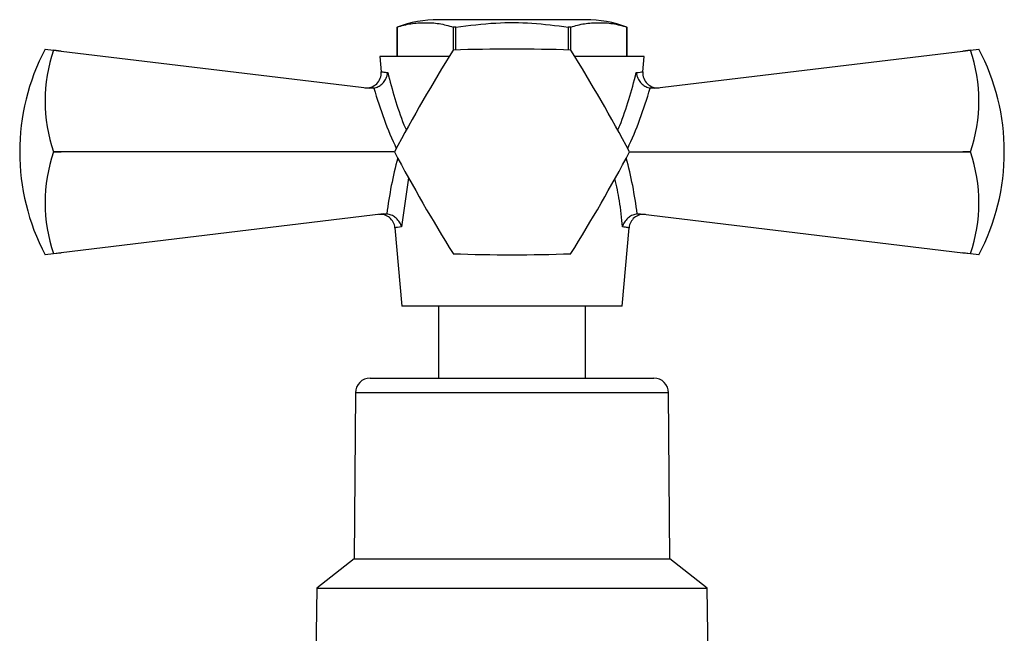
# Model space of a CAD drawing. Units: millimetres. Extents: x 5 to 995, y 5 to 995.
# Drawn here: x 800 to 867, y 541 to 583 of the extents above; entities that cross this region are included whole.
import ezdxf

# ---------------------------------------------------------------- set-up
doc = ezdxf.new("R2010")
doc.units = ezdxf.units.MM

msp = doc.modelspace()

# ---------------------------------------------------------------- linework, layer by layer
at = {"color": 7, "linetype": 'Continuous', "lineweight": 25}
for p, q in [((838.419, 582.877), (828.419, 582.877)), ((825.594, 582.377), (825.594, 580.377)), ((825.594, 582.377), (825.594, 582.377)), ((825.594, 580.377), (825.594, 582.377)), ((829.591, 582.377), (829.422, 582.377)), ((829.422, 582.377), (829.422, 580.807)), ((829.591, 580.813), (829.591, 582.377)), ((837.415, 582.377), (837.246, 582.377)), ((837.246, 582.377), (837.246, 580.813)), ((837.415, 580.807), (837.415, 582.377)), ((841.244, 582.377), (841.243, 582.377)), ((841.243, 582.377), (841.243, 580.377)), ((841.244, 580.377), (841.244, 582.377)), ((801.624, 580.877), (802.201, 580.808)), ((802.201, 580.803), (802.201, 580.808)), ((802.201, 580.808), (802.716, 580.745)), ((802.716, 580.745), (802.201, 580.803)), ((802.716, 580.745), (823.72, 578.211)), ((843.117, 578.211), (864.122, 580.745)), ((864.122, 580.745), (864.636, 580.808)), ((864.636, 580.803), (864.122, 580.745)), ((864.636, 580.808), (865.213, 580.877)), ((864.636, 580.808), (864.636, 580.803)), ((824.419, 580.377), (824.511, 579.325)), ((829.15, 580.377), (824.419, 580.377)), ((842.419, 580.377), (837.688, 580.377)), ((842.326, 579.325), (842.419, 580.377)), ((824.016, 578.22), (823.72, 578.211)), ((843.117, 578.211), (842.821, 578.22)), ((802.201, 573.873), (802.201, 573.882)), ((802.201, 573.882), (802.716, 573.877)), ((802.716, 573.877), (802.201, 573.873)), ((825.419, 573.877), (802.716, 573.877)), ((841.419, 573.877), (864.122, 573.877)), ((864.122, 573.877), (864.636, 573.882)), ((864.636, 573.873), (864.122, 573.877)), ((864.636, 573.882), (864.636, 573.873)), ((824.666, 569.657), (802.716, 567.009)), ((824.666, 569.657), (824.897, 569.658)), ((841.941, 569.658), (842.172, 569.657)), ((842.172, 569.657), (864.122, 567.009)), ((825.448, 568.713), (825.919, 563.377)), ((840.919, 563.377), (841.389, 568.713)), ((802.201, 566.947), (801.624, 566.877)), ((802.201, 566.951), (802.716, 567.009)), ((802.716, 567.009), (802.201, 566.947)), ((802.201, 566.947), (802.201, 566.951)), ((864.122, 567.009), (864.636, 566.951)), ((864.636, 566.947), (864.122, 567.009)), ((864.636, 566.951), (864.636, 566.947)), ((865.213, 566.877), (864.636, 566.947)), ((840.919, 563.377), (825.919, 563.377)), ((828.419, 563.377), (828.419, 558.477)), ((838.419, 558.477), (838.419, 563.377)), ((823.76, 558.477), (843.077, 558.477)), ((822.761, 557.485), (822.669, 546.177)), ((844.169, 546.177), (844.077, 557.485)), ((822.669, 546.177), (820.119, 544.177)), ((822.669, 546.177), (844.169, 546.177)), ((846.719, 544.177), (844.169, 546.177)), ((820.119, 544.177), (820.019, 535.377)), ((820.119, 544.177), (846.719, 544.177)), ((846.819, 535.377), (846.719, 544.177))]:
    msp.add_line(p, q, dxfattribs=at)
at = {"color": 8, "linetype": 'Continuous', "lineweight": 25}
for p, q in [((826.376, 572.12), (825.901, 568.773)), ((844.077, 557.485), (822.761, 557.485))]:
    msp.add_line(p, q, dxfattribs=at)
at = {"color": 7, "linetype": 'Continuous', "lineweight": 25}
for centre, radius, start, end in [((828.419, 574.646), 8.231, 90, 110.0738), ((838.419, 574.646), 8.231, 69.9262, 90), ((814.926, 573.877), 15.031, 152.24438, 207.75562), ((812.314, 577.342), 10.689, 161.10865, 198.89135), ((926.487, 520.144), 114.466, 147.99937, 152.00063), ((833.419, 573.877), 8, 119.96753, 120.03247), ((833.419, 466.411), 114.466, 87.99937, 92.00063), ((833.419, 573.877), 8, 59.96753, 60.03247), ((740.35, 520.144), 114.466, 27.99937, 32.00063), ((854.524, 577.342), 10.689, 341.10865, 18.89135), ((851.911, 573.877), 15.031, 0, 27.75562), ((823.515, 579.243), 1, 263.1208, 4.614), ((843.322, 579.243), 1, 175.25462, 276.8792), ((812.314, 570.412), 10.689, 161.10865, 198.89135), ((833.419, 573.877), 8, 179.96753, 180.03247), ((926.487, 627.61), 114.466, 207.99937, 212.00063), ((740.35, 627.61), 114.466, 327.99937, 332.00063), ((833.419, 573.877), 8, 359.96753, 0.03247), ((854.524, 570.412), 10.689, 341.10865, 18.89135), ((851.911, 573.877), 15.031, 332.24438, 0), ((824.452, 568.624), 1, 5.36056, 96.8792), ((842.385, 568.624), 1, 83.1208, 174.88863), ((833.419, 573.877), 8, 239.96753, 240.03247), ((833.419, 681.343), 114.466, 267.99937, 272.00063), ((833.419, 573.877), 8, 299.96753, 300.03247), ((823.76, 557.477), 1, 90, 179.53419), ((843.077, 557.477), 1, 0.46581, 90)]:
    msp.add_arc(centre, radius, start, end, dxfattribs=at)
at = {"color": 8, "linetype": 'Continuous', "lineweight": 25}
for centre, major_axis, start_param, end_param in [((833.077, 584.534), (-2.079, 18.176), 1.861438, 2.116647), ((833.76, 584.534), (2.079, 18.176), 4.166539, 4.421748), ((833.488, 568.434), (1.778, 15.544), 1.30532, 1.555484), ((833.349, 568.434), (-1.778, 15.544), 4.727702, 4.977865)]:
    msp.add_ellipse(centre, major_axis=major_axis, ratio=0.55457, start_param=start_param, end_param=end_param, dxfattribs=at)
at = {"color": 7, "linetype": 'Continuous', "lineweight": 25}
for points, knots in [([(825.594, 582.377), (825.907, 582.467), (826.533, 582.645), (827.49, 582.684), (828.457, 582.651), (829.1, 582.468), (829.422, 582.377)], [0, 0, 0, 0, 0.2464489, 0.4931411, 0.7467021, 1, 1, 1, 1]), ([(829.591, 582.377), (830.5, 582.489), (832.222, 582.701), (834.792, 582.69), (836.426, 582.482), (837.246, 582.377)], [0, 0, 0, 0, 0.357402, 0.677169, 1, 1, 1, 1]), ([(837.415, 582.377), (837.728, 582.467), (838.354, 582.645), (839.312, 582.684), (840.278, 582.651), (840.921, 582.468), (841.243, 582.377)], [0, 0, 0, 0, 0.246449, 0.493141, 0.746702, 1, 1, 1, 1]), ([(824.016, 578.22), (824.114, 578.248), (824.31, 578.304), (824.571, 578.493), (824.784, 578.745), (824.909, 579.015), (824.946, 579.197), (824.953, 579.27), (824.953, 579.272)], [0, 0, 0, 0, 0.196732, 0.393016, 0.601046, 0.836854, 0.99564, 1, 1, 1, 1]), ([(841.884, 579.272), (841.884, 579.27), (841.891, 579.197), (841.928, 579.015), (842.053, 578.745), (842.266, 578.493), (842.527, 578.304), (842.723, 578.248), (842.821, 578.22)], [0, 0, 0, 0, 0.00436, 0.163146, 0.398954, 0.606984, 0.803268, 1, 1, 1, 1]), ([(825.901, 568.773), (825.9, 568.775), (825.892, 568.803), (825.847, 568.941), (825.725, 569.169), (825.487, 569.416), (825.206, 569.593), (825, 569.636), (824.897, 569.658)], [0, 0, 0, 0, 0.004646, 0.066246, 0.333269, 0.566801, 0.783071, 1, 1, 1, 1]), ([(841.941, 569.658), (841.837, 569.636), (841.631, 569.593), (841.35, 569.416), (841.112, 569.169), (840.99, 568.941), (840.945, 568.803), (840.937, 568.775), (840.936, 568.773)], [0, 0, 0, 0, 0.2169293, 0.4331988, 0.6667314, 0.9337539, 0.9953537, 1, 1, 1, 1])]:
    msp.add_open_spline(points, degree=3, knots=knots, dxfattribs=at)
at = {"color": 8, "linetype": 'Continuous', "lineweight": 25}
for points, knots in [([(824.541, 579.327), (824.534, 579.328), (824.513, 579.331), (824.686, 579.308), (824.891, 579.28), (824.953, 579.272)], [0, 0, 0, 0, 0.237158, 0.76955, 1, 1, 1, 1]), ([(841.884, 579.272), (842.067, 579.297), (842.321, 579.331), (842.302, 579.328), (842.297, 579.327)], [0, 0, 0, 0, 0.719513, 1, 1, 1, 1]), ([(824.953, 579.272), (825.111, 578.688), (825.432, 577.499), (825.86, 576.188), (826.165, 575.475), (826.22, 575.347)], [0, 0, 0, 0, 0.442378, 0.899935, 1, 1, 1, 1]), ([(840.619, 575.345), (840.665, 575.452), (840.961, 576.144), (841.392, 577.455), (841.72, 578.666), (841.884, 579.272)], [0, 0, 0, 0, 0.0834008, 0.5409201, 1, 1, 1, 1]), ([(840.936, 568.773), (840.883, 569.368), (840.784, 570.468), (840.539, 571.557), (840.426, 572.057)], [0, 0, 0, 0, 0.540147, 1, 1, 1, 1]), ([(825.901, 568.773), (825.708, 568.747), (825.45, 568.712), (825.47, 568.715), (825.475, 568.715)], [0, 0, 0, 0, 0.743801, 1, 1, 1, 1]), ([(841.362, 568.715), (841.367, 568.715), (841.385, 568.712), (841.217, 568.735), (841.008, 568.764), (840.936, 568.773)], [0, 0, 0, 0, 0.233334, 0.736724, 1, 1, 1, 1])]:
    msp.add_open_spline(points, degree=3, knots=knots, dxfattribs=at)

doc.saveas('drawing.dxf')
